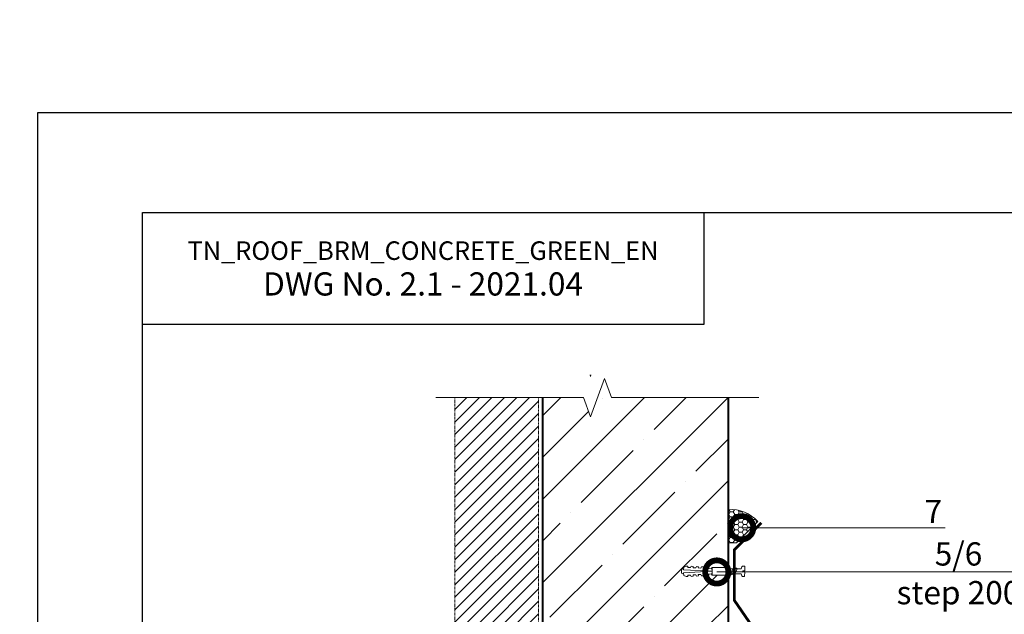
# Model space of a CAD drawing. Units: millimetres. Extents: x -152168 to 43395, y -28399 to 6580.
# Drawn here: x 2280 to 3341, y -404 to 236 of the extents above; entities that cross this region are included whole.
import ezdxf
from ezdxf import colors
from ezdxf.entities.mleader import LeaderData, LeaderLine
from ezdxf.math import Vec2, Vec3

# ---------------------------------------------------------------- set-up
doc = ezdxf.new("R2010")
doc.units = ezdxf.units.MM
doc.linetypes.add('штриховая 50', pattern=[1, 0.5, -0.5])
doc.layers.get('0').update_dxf_attribs({"lineweight": 30})
for name, color, linetype, lineweight in [('FP-XX-МАРКИ ПОМЕЩЕНИЙ', 250, 'Continuous', 25), ('TN-БЕТОН', 251, 'Continuous', 40), ('TN-ГЕРМЕТИК', 20, 'Continuous', 30), ('TN-КРЕПЕЖ', 7, 'Continuous', 15), ('TN-МЕТАЛЛ КОНСТРУКЦИИ', 162, 'Continuous', 35)]:
    doc.layers.add(name, color=color, linetype=linetype, lineweight=lineweight)
doc.layers.add('TN-АННОТАЦИИ', color=7, linetype='Continuous', lineweight=20, true_color=0x000000)
doc.styles.add('Arial', font='arial.ttf')
doc.styles.add('TN-Текст', font='arial.ttf')
doc.styles.add('TN-Текст-Аннотативный', font='arial.ttf')

# ---------------------------------------------------------------- blocks, each defined once
blk = doc.blocks.new('*U751')
at = {"layer": 'TN-БЕТОН', "lineweight": 13}
h = blk.add_hatch(dxfattribs=at)
h.set_pattern_fill('ANSI35', color=256, scale=10)
h.set_pattern_definition([(45, (0, 199.164), (-44.9013, 44.9013), []), (45, (44.9, 199.164), (-44.901, 44.901), [79.375, -15.875, 0, -15.875])])
h.paths.add_polyline_path([(0, 0), (200, 0), (200, 899.2), (0, 899.2)])
at = {"layer": 'TN-БЕТОН'}
blk.add_lwpolyline([(0, 0), (200, 0), (200, 899.2), (0, 899.2)], close=True, dxfattribs=at)
blk = doc.blocks.new('*U311')
at = {"lineweight": 0}
blk.add_wipeout([(-114, 421), (-114, 0), (1389, 0), (1464, -206), (1614, 206), (1689, 0), (3156, 0), (3156, 421), (1689, 421), (1614, 627), (1464, 215), (1389, 421)], dxfattribs=at).dxf.layer = 'FP-XX-МАРКИ ПОМЕЩЕНИЙ'
at = {"linetype": 'Continuous'}
blk.add_lwpolyline([(3277, 0), (1689, 0), (1689, 0), (1614, 206), (1464, -206), (1389, 0), (-200, 0)], dxfattribs=at)
blk = doc.blocks.new('Дюбель')
at = {"color": 7, "lineweight": 0}
blk.add_wipeout([(-48.1, -2.8), (-49, -2.8), (-50.4, -2.1), (-50.4, 2.1), (-49, 2.8), (-48.1, 2.8), (-48.1, 1.6), (-17.6, 0), (-48.1, -1.6)], dxfattribs=at)
blk.add_wipeout([(-17.5, 4.2), (-18.3, 2.8), (-21.1, 3), (-21, 4.4), (-23.1, 4.5), (-23.9, 3.1), (-26.7, 3.3), (-26.6, 4.7), (-28.7, 4.8), (-29.5, 3.4), (-32.3, 3.6), (-32.2, 5), (-34.3, 5.1), (-35, 3.7), (-37.8, 3.9), (-37.8, 5.3), (-39.9, 5.4), (-40.6, 4), (-43.4, 4.2), (-43.4, 5.6), (-45.5, 5.7), (-48, 4.4), (-48.1, 1.6), (-17.6, 0), (-48.1, -1.6), (-48, -4.4), (-45.5, -5.7), (-43.4, -5.6), (-43.4, -4.2), (-40.6, -4), (-39.9, -5.4), (-37.8, -5.3), (-37.8, -3.9), (-35, -3.7), (-34.3, -5.1), (-32.2, -5), (-32.3, -3.6), (-29.5, -3.4), (-28.7, -4.8), (-26.6, -4.7), (-26.7, -3.3), (-23.9, -3.1), (-23.1, -4.5), (-21, -4.4), (-21.1, -3), (-18.3, -2.8), (-17.5, -4.2)], dxfattribs=at)
blk.add_wipeout([(0, -4.2), (0, 4.2), (-17.5, 4.2), (-17.5, -4.2)], dxfattribs=at)
at = {"color": 7}
for points in [[(-48.1, -2.8), (-49, -2.8), (-50.4, -2.1), (-50.4, 2.1), (-49, 2.8), (-48.1, 2.8), (-48.1, 1.6), (-17.6, 0), (-48.1, -1.6)], [(-17.5, 4.2), (-18.3, 2.8), (-21.1, 3), (-21, 4.4), (-23.1, 4.5), (-23.9, 3.1), (-26.7, 3.3), (-26.6, 4.7), (-28.7, 4.8), (-29.5, 3.4), (-32.3, 3.6), (-32.2, 5), (-34.3, 5.1), (-35, 3.7), (-37.8, 3.9), (-37.8, 5.3), (-39.9, 5.4), (-40.6, 4), (-43.4, 4.2), (-43.4, 5.6), (-45.5, 5.7), (-48, 4.4), (-48.1, 1.6), (-17.6, 0), (-48.1, -1.6), (-48, -4.4), (-45.5, -5.7), (-43.4, -5.6), (-43.4, -4.2), (-40.6, -4), (-39.9, -5.4), (-37.8, -5.3), (-37.8, -3.9), (-35, -3.7), (-34.3, -5.1), (-32.2, -5), (-32.3, -3.6), (-29.5, -3.4), (-28.7, -4.8), (-26.6, -4.7), (-26.7, -3.3), (-23.9, -3.1), (-23.1, -4.5), (-21, -4.4), (-21.1, -3), (-18.3, -2.8), (-17.5, -4.2)], [(0, -4.2), (0, 4.2), (-17.5, 4.2), (-17.5, -4.2), (0, -4.2)]]:
    blk.add_lwpolyline(points, close=True, dxfattribs=at)
blk = doc.blocks.new('*U315')
at = {"color": 252, "lineweight": 0, "ltscale": 100, "style": 'Arial', "flags": 9}
for tag, p in [('ОПИСАНИЕ', (-13.9, 67)), ('ТИП', (16.1, 69.1))]:
    blk.add_attdef(tag, p, '', height=25, rotation=93.8857, dxfattribs=at)
at = {"color": 251, "lineweight": 0}
blk.add_wipeout([(22.2, 0.2), (21.8, 5.8), (5.2, 4.7), (4.2, 6.6), (3.6, 7.2), (2.8, 7.4), (1.1, 7.3), (1.4, 2.3), (3.4, 2.4), (3.5, 1), (1.5, 0.9), (1.9, -4.1), (3.5, -4), (4.4, -3.7), (4.9, -3), (5.6, -0.9)], dxfattribs=at)
at = {"color": 7}
blk.add_line((18.9, 5.6), (12.8, 5.2), dxfattribs=at)
blk.add_lwpolyline([(12.8, 5.2), (5.2, 4.7), (4.2, 6.6, 0.300062), (2.8, 7.4), (1.1, 7.3), (1.4, 2.3), (3.4, 2.4), (3.5, 1), (1.5, 0.9), (1.9, -4.1), (3.5, -4, 0.300062), (4.9, -3), (5.6, -0.9), (13.2, -0.4)], format="xyb", dxfattribs=at)
blk.add_lwpolyline([(13.2, -0.4), (19.3, 0)], dxfattribs=at)
at = {"color": 7, "xscale": -1, "rotation": 3.885722331906001}
blk.add_blockref('Дюбель', (19.1, 2.8), dxfattribs=at)
at = {"color": 7}
for points in [[(14, -0.4), (10.7, 6.1), (9.4, 4.9), (12.6, -1.5)], [(16.7, -0.2), (13.4, 6.3), (12.1, 5.1), (15.3, -1.4)]]:
    blk.add_lwpolyline(points, close=True, dxfattribs=at)
blk = doc.blocks.new('_DotSmall')
at = {"color": 0, "linetype": 'ByBlock', "const_width": 0.5}
blk.add_lwpolyline([(-0.0625, 0, 1), (0.0625, 0, 1)], format="xyb", close=True, dxfattribs=at)

msp = doc.modelspace()

# ---------------------------------------------------------------- hatches: boundary and pattern name
at = {"linetype": 'штриховая 50', "lineweight": 20, "transparency": 33554559}
h = msp.add_hatch(dxfattribs=at)
h.set_pattern_fill('ANSI31', color=256, scale=3)
h.set_pattern_definition([(45, (-49067.128, 3552.147), (-6.7351921, 6.7351921), [])])
h.paths.add_polyline_path([(2749.1, -149.8), (2749.1, -1443.7), (2839.1, -1443.7), (2839.1, -149.8)])
at = {"layer": 'TN-ГЕРМЕТИК', "lineweight": 15}
h = msp.add_hatch(dxfattribs=at)
h.set_pattern_fill('HONEY', color=256)
h.set_pattern_definition([(0, (-24029.2973, -2809.4427), (4.7625, 2.74963064), [3.175, -6.35]), (120, (-24029.2973, -2809.4427), (-4.7625, 2.74963066), [3.175, -6.35]), (60, (-24029.2973, -2809.4427), (1e-08, 5.4992613), [-6.35, 3.175])])
edge = h.paths.add_edge_path()
edge.add_line((3052.3, -326.9), (3043.4, -326.9))
edge.add_line((3043.4, -326.9), (3043.4, -291.3))
edge.add_arc((3046.8, -328.5), 37.3, 40.8116, 95.298, ccw=False)
edge.add_line((3075.1, -304.1), (3052.3, -326.9))

# ---------------------------------------------------------------- linework, layer by layer
at = {"ltscale": 100}
msp.add_lwpolyline([(2300, 136.3), (4386.5, 136.3), (4386.5, -2833.6), (2300, -2833.6)], close=True, dxfattribs=at)
at = {"color": 0, "lineweight": 30, "ltscale": 100}
for points in [[(2412.5, 28.9), (4311.8, 28.9), (4311.8, -2703.9), (2412.5, -2703.9)], [(3017, -92), (2412.5, -92), (2412.5, 28.9), (3017, 28.9)]]:
    msp.add_lwpolyline(points, close=True, dxfattribs=at)
at = {"linetype": 'штриховая 50', "lineweight": 20}
msp.add_lwpolyline([(2749.1, -149.8), (2749.1, -1443.7), (2839.1, -1443.7), (2839.1, -149.8)], close=True, dxfattribs=at)
at = {"layer": 'TN-ГЕРМЕТИК', "lineweight": 15}
msp.add_lwpolyline([(3052.3, -326.9), (3043.4, -326.9), (3043.4, -291.3, -0.242325), (3075.1, -304.1)], format="xyb", close=True, dxfattribs=at)

# ---------------------------------------------------------------- block references
msp.add_blockref('*U751', (2843.4, -1046.3))

# ---------------------------------------------------------------- texts
at = {"color": 0, "lineweight": 30, "ltscale": 100, "insert": (2714.7, -31.5), "char_height": 25, "width": 604.536, "attachment_point": 5, "style": 'TN-Текст-Аннотативный'}
msp.add_mtext('{\\H0.8x;\\C256;\\c0;TN_ROOF_BRM_CONCRETE_GREEN_EN\\P\\H1.25x;DWG No. \\fArial|b1|i0|c204|p34;2.1 - 2021.04}', dxfattribs=at)
at = {"layer": 'TN-АННОТАЦИИ', "color": 0, "insert": (2495.5, 922.9), "char_height": 25, "attachment_point": 1, "style": 'TN-Текст-Аннотативный'}
msp.add_mtext_dynamic_manual_height_columns('\\pi-75,l100,t100;Notes{\\A1;\\C2;\\P\\pl125,t125;\\C256;1.^IProvide for an increase in the slope at the funnel up to 5% within a radius of at least 500 mm around. \\P2.^IIt is recommended that the funnel be deepened by 20-30 mm relative to the roof level.\\P3.^IJoin the put-on element to the lower funnel properly.}', width=1752.212, gutter_width=20358.2, heights=[0], dxfattribs=at)

# ---------------------------------------------------------------- leaders
at = {"layer": 'TN-АННОТАЦИИ'}
ml = msp.add_multileader_mtext('Standard', dxfattribs=at)
ml.set_content('7', color=256, style='TN-Текст')
ml.set_leader_properties(color=256, linetype='ByLayer', lineweight=-1)
ml.set_arrow_properties(name='DOTSMALL')
ml.build(insert=Vec2(0, 0))
ml.multileader.update_dxf_attribs({"text_left_attachment_type": 6, "text_right_attachment_type": 6, "dogleg_length": 100, "arrow_head_size": 50, "scale": 10})
ctx = ml.context
ctx.base_point, ctx.scale, ctx.char_height, ctx.arrow_head_size, ctx.landing_gap_size, ctx.plane_origin = Vec3(3257.9, -310.7), 10, 25, 50, 0, Vec3(1208.3, -981.1)
ctx.left_attachment, ctx.right_attachment, ctx.text_align_type = 6, 6, 1
notes = []
notes.append((ctx, [(1, (1, 1, 0), (3249.7, -310.7), (1, 0), 8.18, [(1, [(3057.8, -310.7)], 0, [])])]))
ctx.mtext.insert, ctx.mtext.alignment, ctx.mtext.line_spacing_style, ctx.mtext.flow_direction = Vec3(3264.1, -280.7), 2, 2, 5
for ctx, leaders in notes:
    for number, flags, end, landing, length, lines in leaders:
        leader = LeaderData()
        leader.index, (leader.has_last_leader_line, leader.has_dogleg_vector, leader.attachment_direction) = number, flags
        leader.last_leader_point, leader.dogleg_vector, leader.dogleg_length = Vec3(end), Vec3(landing), length
        for number, points, colour, breaks in lines:
            line = LeaderLine()
            line.index, line.vertices, line.color, line.breaks = number, Vec3.list(points), colors.encode_raw_color(colour), breaks
            leader.lines.append(line)
        ctx.leaders.append(leader)

# ---------------------------------------------------------------- next in the draw order: block references
at = {"layer": 'TN-АННОТАЦИИ', "xscale": 0.1, "yscale": 0.1, "zscale": 0.1}
msp.add_blockref('*U311', (2748.6, -170.5), dxfattribs=at)
at = {"layer": 'TN-КРЕПЕЖ', "ltscale": 100, "xscale": -1, "rotation": 3.885722331906001}
msp.add_blockref('*U315', (3062.6, -359.1), dxfattribs=at)

# ---------------------------------------------------------------- next in the draw order: linework, layer by layer
at = {"layer": 'TN-МЕТАЛЛ КОНСТРУКЦИИ'}
msp.add_lwpolyline([(3078.8, -305.4, 3, 3, 0), (3049.9, -334.4, 3, 3, 0), (3049.9, -388.9, 3, 3, 0), (3069.9, -418, 3, 3, 0), (3069.9, -865.2, 3, 3, -0.414214), (3067.9, -867.2, 3, 3, 0), (3066.9, -867.2, 3, 3, -0.414214), (3064.9, -865.2, 3, 3, 0), (3064.9, -852.2, 0, 0, 0)], format="xyseb", dxfattribs=at)

# ---------------------------------------------------------------- next in the draw order: leaders
at = {"layer": 'TN-АННОТАЦИИ'}
ml = msp.add_multileader_mtext('Standard', dxfattribs=at)
ml.set_content('\\A1;5/6\\P{\\A0;step} 200', color=256, style='TN-Текст')
ml.set_leader_properties(color=256, linetype='ByLayer', lineweight=-1)
ml.set_arrow_properties(name='DOTSMALL')
ml.build(insert=Vec2(0, 0))
ml.multileader.update_dxf_attribs({"text_left_attachment_type": 6, "text_right_attachment_type": 6, "dogleg_length": 100, "arrow_head_size": 50, "scale": 10})
ctx = ml.context
ctx.base_point, ctx.scale, ctx.char_height, ctx.arrow_head_size, ctx.landing_gap_size, ctx.plane_origin = Vec3(3225.6, -358.3), 10, 25, 50, 0, Vec3(4941.4, -976.7)
ctx.left_attachment, ctx.right_attachment, ctx.text_align_type = 6, 6, 1
notes = []
notes.append((ctx, [(0, (1, 1, 0), (3217.4, -358.3), (1, 0), 8.18, [(0, [(3031, -358.3)], 0, [])])]))
ctx.mtext.insert, ctx.mtext.width, ctx.mtext.alignment, ctx.mtext.line_spacing_style, ctx.mtext.flow_direction = Vec3(3291.2, -326.4), 202.162, 2, 2, 5
for ctx, leaders in notes:
    for number, flags, end, landing, length, lines in leaders:
        leader = LeaderData()
        leader.index, (leader.has_last_leader_line, leader.has_dogleg_vector, leader.attachment_direction) = number, flags
        leader.last_leader_point, leader.dogleg_vector, leader.dogleg_length = Vec3(end), Vec3(landing), length
        for number, points, colour, breaks in lines:
            line = LeaderLine()
            line.index, line.vertices, line.color, line.breaks = number, Vec3.list(points), colors.encode_raw_color(colour), breaks
            leader.lines.append(line)
        ctx.leaders.append(leader)

doc.saveas('drawing.dxf')
